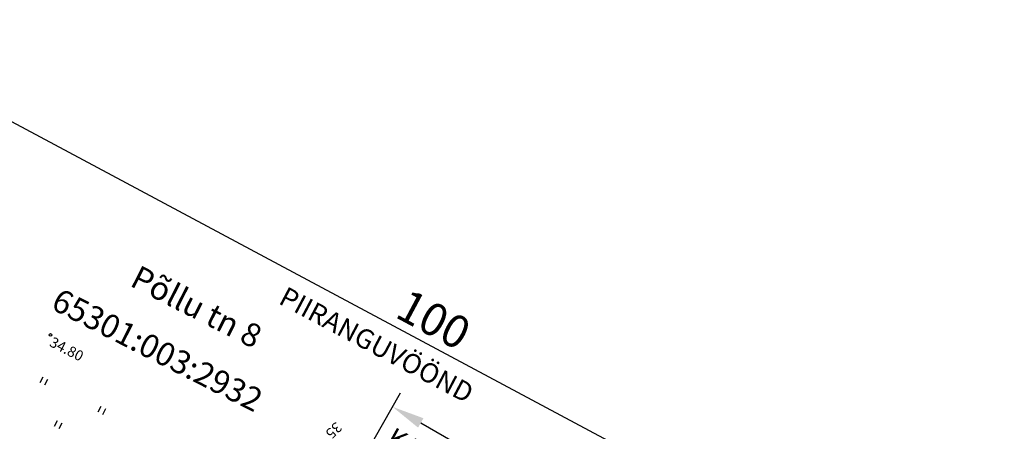
# Model space of a CAD drawing. Units: millimetres. Extents: x 555514 to 556085, y 6583630 to 6584153.
# Drawn here: x 555843 to 555919, y 6583917 to 6583949 of the extents above; entities that cross this region are included whole.
import ezdxf
from ezdxf.enums import TextEntityAlignment as Align

# ---------------------------------------------------------------- set-up
doc = ezdxf.new("R2010")
doc.units = ezdxf.units.MM
for name, color, linetype in [('AADRESS', 4, 'Continuous'), ('HALJASTUS', 3, 'Continuous'), ('Horisontaalid', 32, 'Continuous'), ('KIRJANURK', 7, 'Continuous'), ('KORGPIK', 125, 'Continuous'), ('REG_TUNNUS', 1, 'Continuous')]:
    doc.layers.add(name, color=color, linetype=linetype)
doc.layers.add('DIM1', color=7, linetype='Continuous', lineweight=13)
doc.styles.add('2-1 ISO 2.5', font='isocp2.shx', dxfattribs={"height": 1.25})
doc.styles.add('ITALICC', font='italicc', dxfattribs={"height": 10})
doc.dimstyles.new('ISO-25', dxfattribs={"dimtxt": 2.5, "dimasz": 2.5, "dimexe": 1.25, "dimexo": 0.625, "dimtad": 1, "dimtxsty": 'Standard', "dimcen": 2.5, "dimadec": 0, "dimazin": 0, "dimtfac": 1, "dimtmove": 0, "dimatfit": 3, "dimfxl": 0, "dimarcsym": 0})

# ---------------------------------------------------------------- blocks, each defined once
blk = doc.blocks.new('*D49')
at = {"layer": 'Defpoints', "color": 0}
for p in [(555859.819, 6583897.943), (555915.479, 6583893.909), (555903.57, 6583873.011)]:
    blk.add_point(p, dxfattribs=at)
at = {"layer": 'KIRJANURK', "color": 0, "lineweight": -2}
for p, q in [((555860.128, 6583898.486), (555872.347, 6583919.928)), ((555873.9, 6583917.604), (555913.307, 6583895.147)), ((555903.879, 6583873.554), (555916.098, 6583894.995))]:
    blk.add_line(p, q, dxfattribs=at)
at = {"layer": 'KIRJANURK', "color": 0}
for points in [[(555874.107, 6583917.966), (555873.694, 6583917.242), (555871.728, 6583918.842)], [(555913.514, 6583895.509), (555913.101, 6583894.785), (555915.479, 6583893.909)]]:
    blk.add_solid(points, dxfattribs=at)
at = {"layer": 'KIRJANURK', "color": 0, "insert": (555894.545, 6583908.027), "char_height": 2.5, "attachment_point": 5, "rotation": 330.32244}
blk.add_mtext('{\\fArial|b0|i0|c186|p32;50}', dxfattribs=at)
blk = doc.blocks.new('41')
for p, q in [((-0.39, -0.5), (-0.39, 0.5)), ((0.41, -0.5), (0.41, 0.5))]:
    blk.add_line(p, q)
blk = doc.blocks.new('*D51')
at = {"layer": 'Defpoints', "color": 0}
for p in [(555829.725, 6583947.558), (555814.325, 6583918.741), (555902.895, 6583871.41)]:
    blk.add_point(p, dxfattribs=at)
at = {"layer": 'KIRJANURK', "color": 0, "lineweight": -2}
for p, q in [((555814.62, 6583919.292), (555830.314, 6583948.661)), ((555916.09, 6583901.406), (555831.93, 6583946.38)), ((555903.19, 6583871.961), (555918.884, 6583901.33))]:
    blk.add_line(p, q, dxfattribs=at)
at = {"layer": 'KIRJANURK', "color": 0}
for points in [[(555832.126, 6583946.747), (555831.733, 6583946.012), (555829.725, 6583947.558)], [(555916.286, 6583901.773), (555915.894, 6583901.038), (555918.295, 6583900.227)]]:
    blk.add_solid(points, dxfattribs=at)
at = {"layer": 'KIRJANURK', "color": 0, "insert": (555874.906, 6583925.57), "char_height": 2.5, "attachment_point": 5, "rotation": 331.88043}
blk.add_mtext('{\\fArial|b0|i0|c186|p32;100}', dxfattribs=at)

msp = doc.modelspace()

# ---------------------------------------------------------------- linework, layer by layer
at = {"layer": 'KORGPIK'}
msp.add_circle((555845.357, 6583924.381), 0.1, dxfattribs=at)

# ---------------------------------------------------------------- block references
at = {"layer": 'HALJASTUS', "xscale": 0.5, "yscale": 0.5, "zscale": 0.5, "rotation": 333}
for p in [(555844.863, 6583920.85), (555849.318, 6583918.58), (555845.955, 6583917.488)]:
    msp.add_blockref('41', p, dxfattribs=at)

# ---------------------------------------------------------------- texts
at = {"layer": 'AADRESS', "color": 4, "linetype": 'Continuous', "style": 'ITALICC'}
msp.add_text('Põllu tn 8', height=1.8, rotation=333, dxfattribs=at).set_placement((555856.517, 6583926.343), align=Align.MIDDLE)
at = {"layer": 'DIM1', "char_height": 1.5, "attachment_point": 4, "style": '2-1 ISO 2.5'}
for s, insert, rotation in [('{\\fArial|b0|i0|c186|p34;PIIRANGUVÖÖND}', (555863.21, 6583927.497), 332.00173), ('{\\fArial|b0|i0|c0|p34;KALDAKAITSEVÖÖNDI-\\fArial|b0|i0|c186|p34;  \\fArial|b0|i0|c0|p34;EHITUSKEELUALA PIIR}', (555871.522, 6583916.664), 330.8003)]:
    msp.add_mtext(s, dxfattribs=dict(at, insert=insert, rotation=rotation))
at = {"layer": 'Horisontaalid', "style": 'ITALICC'}
msp.add_text('35', height=0.8, rotation=225.21549, dxfattribs=at).set_placement((555867.912, 6583917.172), align=Align.TOP_LEFT)
at = {"layer": 'KORGPIK', "style": 'ITALICC'}
msp.add_text(' 34.80', height=0.8, rotation=333, dxfattribs=at).set_placement((555845.357, 6583924.381), align=Align.TOP_LEFT)
at = {"layer": 'REG_TUNNUS', "linetype": 'Continuous', "style": 'ITALICC'}
msp.add_text('65301:003:2932', height=1.8, rotation=333, dxfattribs=at).set_placement((555853.498, 6583923.007), align=Align.MIDDLE)

# ---------------------------------------------------------------- dimensions: what is measured, and where the dimension line sits
at = {"layer": 'KIRJANURK'}
for p1, p2, distance, text, picture, middle in [((555902.895, 6583871.41), (555814.325, 6583918.741), -32.674, '{\\fArial|b0|i0|c186|p32;100}', '*D51', (555874.906, 6583925.57)), ((555859.819, 6583897.943), (555903.57, 6583873.011), 24.054, '{\\fArial|b0|i0|c186|p32;50}', '*D49', (555894.545, 6583908.027))]:
    dim = msp.add_aligned_dim(p1=p1, p2=p2, distance=distance, text=text, dimstyle='ISO-25', dxfattribs=at)
    dim.commit()
    dim.dimension.update_dxf_attribs({"geometry": picture, "text_midpoint": middle})

doc.saveas('drawing.dxf')
